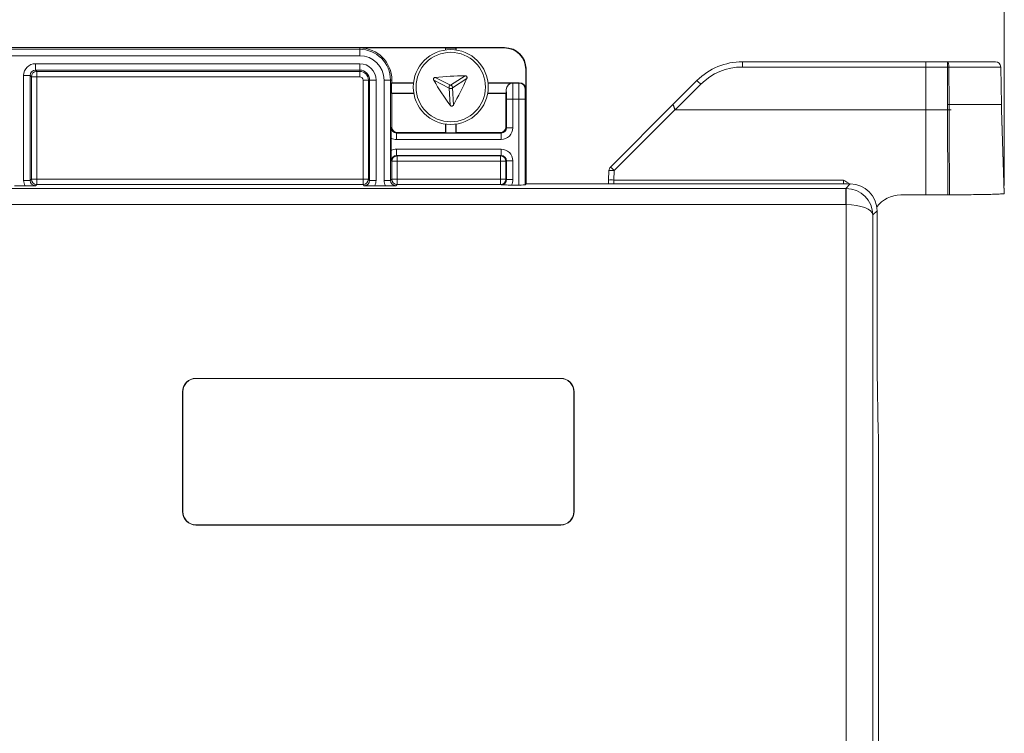
# Model space of a CAD drawing. Units: millimetres. Extents: x 47381 to 63975, y 36548 to 50892.
# Drawn here: x 48754 to 48846, y 42108 to 42175 of the extents above; entities that cross this region are included whole.
import ezdxf

# ---------------------------------------------------------------- set-up
doc = ezdxf.new("R2010")
doc.units = ezdxf.units.MM
doc.header["$PDSIZE"] = -1
doc.layers.add('M-OBJECT-DETAILS', color=7, linetype='Continuous', lineweight=5)
doc.styles.get("Standard").update_dxf_attribs({"font": 'romans.shx', "width": 0.8})
doc.dimstyles.new('EMEA$0', dxfattribs={"dimscale": 75, "dimtxt": 0.15, "dimasz": 0.15, "dimexe": 0.01, "dimexo": 0.01, "dimgap": 0.01, "dimtad": 0, "dimtih": 1, "dimtoh": 1, "dimdec": 0, "dimzin": 4, "dimdsep": 46, "dimtxsty": 'Standard', "dimcen": 0, "dimclrd": 256, "dimclre": 256, "dimclrt": 256, "dimadec": 0, "dimazin": 1, "dimtfac": 1, "dimtdec": 0, "dimtofl": 0, "dimtmove": 0, "dimatfit": 0, "dimfxl": 1, "dimtolj": 1, "dimtzin": 0, "dimlwd": -1, "dimlwe": -1, "dimarcsym": 2})

# ---------------------------------------------------------------- blocks, each defined once
blk = doc.blocks.new('*D28')
at = {"layer": 'Defpoints', "color": 0, "linetype": 'Continuous', "transparency": 16777216}
for p in [(48635.106, 42213.435), (48635.106, 42158.266), (48846.341, 42158.295)]:
    blk.add_point(p, dxfattribs=at)
at = {"layer": 'M-OBJECT-DETAILS', "linetype": 'Continuous', "transparency": 16777216}
for p, q in [((48635.106, 42159.016), (48635.106, 42214.185)), ((48846.341, 42159.045), (48846.341, 42214.185))]:
    blk.add_line(p, q, dxfattribs=at)
at = {"layer": 'M-OBJECT-DETAILS', "transparency": 16777216}
for p, q in [((48650.106, 42213.435), (48720.902, 42213.435)), ((48831.341, 42213.435), (48760.545, 42213.435))]:
    blk.add_line(p, q, dxfattribs=at)
at = {"layer": 'M-OBJECT-DETAILS', "linetype": 'Continuous', "transparency": 16777216}
for points in [[(48650.106, 42215.935), (48650.106, 42210.935), (48635.106, 42213.435)], [(48831.341, 42215.935), (48831.341, 42210.935), (48846.341, 42213.435)]]:
    blk.add_solid(points, dxfattribs=at)
at = {"layer": 'M-OBJECT-DETAILS', "linetype": 'Continuous', "lineweight": 15, "transparency": 16777216, "char_height": 11.25, "attachment_point": 5}
for s, insert in [('\\A1;211', (48740.724, 42219.81)), ('\\A1;[8.32]', (48740.724, 42204.114))]:
    blk.add_mtext(s, dxfattribs=dict(at, insert=insert))

msp = doc.modelspace()

# ---------------------------------------------------------------- linework, layer by layer
at = {"layer": 'M-OBJECT-DETAILS', "linetype": 'Continuous', "lineweight": 15}
for p, q in [((48799.685, 42171.932), (48709.115, 42171.932)), ((48786.15, 42171.768), (48786.15, 42171.897)), ((48794.15, 42171.897), (48786.15, 42171.897)), ((48794.15, 42171.897), (48794.172, 42171.875)), ((48794.15, 42171.709), (48794.15, 42171.897)), ((48794.172, 42171.875), (48795.128, 42171.875)), ((48794.175, 42171.713), (48794.172, 42171.875)), ((48795.125, 42171.713), (48795.128, 42171.875)), ((48795.128, 42171.875), (48795.15, 42171.897)), ((48799.65, 42171.897), (48795.15, 42171.897)), ((48795.15, 42171.897), (48795.15, 42171.709)), ((48799.685, 42171.932), (48799.65, 42171.897)), ((48786.15, 42171.768), (48722.65, 42171.768)), ((48722.65, 42171.168), (48786.15, 42171.168)), ((48786.15, 42171.168), (48786.15, 42171.768)), ((48786.15, 42170.426), (48755.871, 42170.426)), ((48755.871, 42170.426), (48755.871, 42169.826)), ((48786.15, 42170.426), (48786.15, 42169.826)), ((48821.885, 42170.608), (48821.885, 42170.117)), ((48839, 42170.608), (48821.885, 42170.608)), ((48821.885, 42170.117), (48839, 42170.117)), ((48841.021, 42170.608), (48839, 42170.608)), ((48839, 42170.608), (48839, 42170.117)), ((48839, 42166.108), (48839, 42170.117)), ((48839, 42170.117), (48841.031, 42170.117)), ((48841.031, 42170.117), (48841.031, 42166.608)), ((48841.166, 42170.117), (48841.185, 42166.608)), ((48846.006, 42170.117), (48846.068, 42166.608)), ((48846.006, 42170.117), (48846.008, 42170.117)), ((48846.008, 42170.117), (48846.069, 42166.608)), ((48754.771, 42169.326), (48754.771, 42159.525)), ((48754.771, 42169.326), (48755.371, 42169.326)), ((48755.371, 42159.525), (48755.371, 42169.326)), ((48755.371, 42169.326), (48755.491, 42169.206)), ((48755.491, 42169.206), (48755.491, 42159.646)), ((48755.491, 42169.206), (48755.991, 42169.206)), ((48755.871, 42169.826), (48786.15, 42169.826)), ((48755.991, 42169.706), (48755.871, 42169.826)), ((48786.15, 42169.706), (48755.991, 42169.706)), ((48755.991, 42169.706), (48755.991, 42169.206)), ((48755.991, 42169.206), (48786.15, 42169.206)), ((48755.991, 42159.646), (48755.991, 42169.206)), ((48786.15, 42169.826), (48786.15, 42169.706)), ((48786.15, 42169.706), (48786.15, 42169.206)), ((48794.64, 42168.421), (48793.203, 42169.148)), ((48795.989, 42169.302), (48794.64, 42168.421)), ((48794.807, 42168.166), (48796.155, 42169.047)), ((48801.65, 42169.897), (48801.685, 42169.932)), ((48801.65, 42169.897), (48801.65, 42168.047)), ((48801.685, 42169.932), (48801.685, 42159.189)), ((48801.689, 42169.897), (48801.689, 42159.189)), ((48786.459, 42168.897), (48786.459, 42159.646)), ((48786.459, 42168.897), (48786.958, 42168.897)), ((48786.958, 42168.897), (48787.079, 42168.897)), ((48786.958, 42159.646), (48786.958, 42168.897)), ((48787.679, 42168.897), (48787.079, 42168.897)), ((48787.079, 42168.897), (48787.079, 42159.525)), ((48787.679, 42159.525), (48787.679, 42168.897)), ((48788.421, 42168.897), (48788.421, 42159.525)), ((48788.421, 42168.897), (48789.021, 42168.897)), ((48789.021, 42159.525), (48789.021, 42168.897)), ((48789.021, 42168.897), (48789.15, 42168.897)), ((48789.15, 42168.647), (48789.115, 42168.612)), ((48789.115, 42168.612), (48789.115, 42167.682)), ((48791.169, 42168.612), (48789.115, 42168.612)), ((48789.15, 42168.897), (48789.15, 42168.647)), ((48789.15, 42168.647), (48791.173, 42168.647)), ((48793.066, 42168.876), (48794.503, 42168.149)), ((48794.503, 42168.149), (48794.592, 42166.541)), ((48794.895, 42166.558), (48794.807, 42168.166)), ((48798.127, 42168.647), (48801.05, 42168.647)), ((48800.435, 42168.612), (48798.131, 42168.612)), ((48801.015, 42168.612), (48800.435, 42168.612)), ((48800.435, 42168.612), (48800.435, 42168.612)), ((48801.05, 42168.647), (48801.015, 42168.612)), ((48817.643, 42168.851), (48815.4, 42166.608)), ((48815.607, 42166.116), (48817.996, 42168.506)), ((48789.115, 42167.682), (48789.15, 42167.647)), ((48789.115, 42167.682), (48791.196, 42167.682)), ((48789.15, 42167.647), (48789.15, 42164.497)), ((48791.201, 42167.647), (48789.15, 42167.647)), ((48799.8, 42167.647), (48798.098, 42167.647)), ((48798.104, 42167.682), (48799.835, 42167.682)), ((48799.8, 42167.647), (48799.835, 42167.682)), ((48799.8, 42164.497), (48799.8, 42167.647)), ((48799.835, 42168.012), (48799.835, 42168.012)), ((48799.835, 42167.682), (48799.835, 42168.012)), ((48801.615, 42168.012), (48801.65, 42168.047)), ((48800.451, 42167.112), (48799.851, 42167.112)), ((48799.851, 42167.112), (48799.851, 42164.446)), ((48800.451, 42164.446), (48800.451, 42167.112)), ((48800.451, 42167.112), (48800.999, 42167.112)), ((48801.599, 42167.112), (48800.999, 42167.112)), ((48800.999, 42167.112), (48800.999, 42159.093)), ((48801.599, 42159.104), (48801.599, 42167.112)), ((48809.565, 42160.774), (48815.4, 42166.608)), ((48815.4, 42166.608), (48815.4, 42166.608)), ((48815.4, 42166.608), (48815.4, 42166.608)), ((48841.031, 42166.108), (48841.031, 42166.608)), ((48841.187, 42166.108), (48841.185, 42166.608)), ((48846.076, 42166.108), (48846.068, 42166.608)), ((48846.078, 42166.108), (48846.069, 42166.608)), ((48809.919, 42160.438), (48815.59, 42166.108)), ((48815.607, 42166.108), (48815.607, 42166.116)), ((48839, 42166.108), (48815.607, 42166.108)), ((48839, 42166.108), (48839, 42158.172)), ((48839, 42166.108), (48839, 42158.172)), ((48841.031, 42166.108), (48839, 42166.108)), ((48841.031, 42166.108), (48841.074, 42158.172)), ((48841.368, 42166.108), (48841.187, 42166.108)), ((48846.341, 42158.295), (48846.068, 42166.108)), ((48846.342, 42158.33), (48846.07, 42166.108)), ((48789.15, 42164.497), (48789.099, 42164.446)), ((48794.15, 42163.997), (48794.15, 42164.781)), ((48794.185, 42164.776), (48794.185, 42163.962)), ((48795.115, 42163.962), (48795.115, 42164.776)), ((48795.15, 42164.781), (48795.15, 42163.997)), ((48799.851, 42164.446), (48799.8, 42164.497)), ((48789.599, 42163.946), (48789.65, 42163.997)), ((48789.599, 42163.346), (48789.599, 42163.946)), ((48799.351, 42163.946), (48789.599, 42163.946)), ((48789.65, 42163.997), (48794.15, 42163.997)), ((48794.15, 42163.997), (48794.185, 42163.962)), ((48794.185, 42163.962), (48795.115, 42163.962)), ((48795.115, 42163.962), (48795.15, 42163.997)), ((48795.15, 42163.997), (48799.3, 42163.997)), ((48799.3, 42163.997), (48799.351, 42163.946)), ((48799.351, 42163.346), (48799.351, 42163.946)), ((48800.451, 42164.446), (48799.851, 42164.446)), ((48789.089, 42163.472), (48789.089, 42162.322)), ((48789.599, 42163.346), (48799.351, 42163.346)), ((48789.599, 42162.448), (48789.599, 42161.848)), ((48799.351, 42162.448), (48789.599, 42162.448)), ((48789.599, 42161.848), (48799.351, 42161.848)), ((48789.641, 42161.806), (48789.599, 42161.848)), ((48799.309, 42161.806), (48789.641, 42161.806)), ((48789.641, 42161.806), (48789.641, 42161.306)), ((48799.351, 42161.848), (48799.309, 42161.806)), ((48799.309, 42161.306), (48799.309, 42161.806)), ((48799.351, 42162.448), (48799.351, 42161.848)), ((48789.099, 42161.348), (48789.141, 42161.306)), ((48789.141, 42161.306), (48789.141, 42159.646)), ((48789.141, 42161.306), (48789.641, 42161.306)), ((48789.641, 42159.646), (48789.641, 42161.306)), ((48789.641, 42161.306), (48799.309, 42161.306)), ((48799.309, 42161.306), (48799.309, 42159.646)), ((48799.309, 42161.306), (48799.809, 42161.306)), ((48799.809, 42161.306), (48799.851, 42161.348)), ((48799.809, 42159.646), (48799.809, 42161.306)), ((48800.451, 42161.348), (48799.851, 42161.348)), ((48799.851, 42161.348), (48799.851, 42159.604)), ((48800.451, 42159.604), (48800.451, 42161.348)), ((48809.419, 42160.438), (48809.389, 42159.556)), ((48809.919, 42160.438), (48809.888, 42159.556)), ((48754.896, 42159.015), (48753.904, 42159.015)), ((48754.771, 42159.525), (48755.371, 42159.525)), ((48755.491, 42159.646), (48755.371, 42159.525)), ((48755.491, 42159.646), (48755.991, 42159.646)), ((48755.871, 42159.025), (48755.991, 42159.146)), ((48786.459, 42159.646), (48755.991, 42159.646)), ((48755.991, 42159.646), (48755.991, 42159.146)), ((48755.991, 42159.146), (48786.459, 42159.146)), ((48786.459, 42159.646), (48786.459, 42159.146)), ((48786.459, 42159.646), (48786.958, 42159.646)), ((48786.459, 42159.146), (48786.579, 42159.025)), ((48787.079, 42159.525), (48786.958, 42159.646)), ((48787.679, 42159.525), (48787.079, 42159.525)), ((48788.546, 42159.015), (48787.554, 42159.015)), ((48788.421, 42159.525), (48789.021, 42159.525)), ((48789.141, 42159.646), (48789.021, 42159.525)), ((48789.141, 42159.646), (48789.641, 42159.646)), ((48789.521, 42159.025), (48789.641, 42159.146)), ((48799.309, 42159.646), (48789.641, 42159.646)), ((48789.641, 42159.146), (48789.641, 42159.646)), ((48789.641, 42159.146), (48799.309, 42159.146)), ((48799.309, 42159.646), (48799.309, 42159.146)), ((48799.309, 42159.646), (48799.809, 42159.646)), ((48799.309, 42159.146), (48799.351, 42159.104)), ((48799.851, 42159.604), (48799.809, 42159.646)), ((48800.451, 42159.604), (48799.851, 42159.604)), ((48800.325, 42159.093), (48800.999, 42159.093)), ((48801.599, 42159.104), (48801.685, 42159.189)), ((48801.685, 42159.189), (48831.961, 42159.189)), ((48809.376, 42159.189), (48809.389, 42159.556)), ((48809.389, 42159.556), (48809.376, 42159.189)), ((48831.322, 42159.556), (48809.888, 42159.556)), ((48831.961, 42159.189), (48831.546, 42158.775)), ((48831.546, 42158.775), (48647.746, 42158.775)), ((48831.546, 42157.276), (48831.546, 42158.775)), ((48836.665, 42158.172), (48839, 42158.172)), ((48841.074, 42158.172), (48839, 42158.172)), ((48839, 42158.172), (48839, 42158.172)), ((48846.342, 42158.33), (48846.341, 42158.295)), ((48647.746, 42157.276), (48831.546, 42157.276)), ((48831.564, 42157.275), (48831.564, 42052.267)), ((48834.063, 42156.293), (48834.46, 42156.69)), ((48834.063, 42052.267), (48834.063, 42156.293)), ((48834.46, 42144.093), (48834.46, 42156.69)), ((48834.46, 42144.093), (48834.46, 42143.881)), ((48834.475, 42141.707), (48834.576, 42135.96)), ((48770.86, 42141.034), (48804.92, 42141.034)), ((48770.86, 42141.012), (48770.86, 42141.034)), ((48770.86, 42141.012), (48804.92, 42141.012)), ((48804.92, 42141.012), (48804.92, 42141.034)), ((48769.61, 42128.584), (48769.61, 42139.784)), ((48769.632, 42139.784), (48769.61, 42139.784)), ((48769.632, 42128.584), (48769.632, 42139.784)), ((48806.148, 42139.784), (48806.17, 42139.784)), ((48806.148, 42139.784), (48806.148, 42128.584)), ((48806.17, 42139.784), (48806.17, 42128.584)), ((48834.591, 42133.839), (48834.591, 42089.47)), ((48769.632, 42128.584), (48769.61, 42128.584)), ((48806.148, 42128.584), (48806.17, 42128.584)), ((48770.86, 42127.355), (48770.86, 42127.334)), ((48804.92, 42127.355), (48770.86, 42127.355)), ((48804.92, 42127.334), (48770.86, 42127.334)), ((48804.92, 42127.355), (48804.92, 42127.334))]:
    msp.add_line(p, q, dxfattribs=at)
at = {"layer": 'M-OBJECT-DETAILS', "linetype": 'Continuous', "lineweight": 15, "flags": 128}
for points in [[(48841.225, 42158.172), (48841.22, 42159.172), (48841.2, 42163.169), (48841.185, 42166.108)], [(48831.564, 42157.275), (48831.569, 42157.565), (48831.573, 42157.843), (48831.578, 42158.1), (48831.582, 42158.326), (48831.585, 42158.513), (48831.587, 42158.653), (48831.589, 42158.742), (48831.589, 42158.775)]]:
    msp.add_lwpolyline(points, dxfattribs=at)
at = {"layer": 'M-OBJECT-DETAILS', "linetype": 'Continuous', "lineweight": 15}
for radius in [3.5, 3.243]:
    msp.add_circle((48794.65, 42168.245), radius, dxfattribs=at)
for centre, radius, start, end in [((48786.15, 42168.897), 3, 0, 90), ((48786.15, 42168.897), 2.871, 0, 90), ((48786.15, 42168.897), 2.271, 0, 90), ((48786.15, 42168.897), 1.529, 0, 90), ((48821.885, 42164.608), 6, 90, 135), ((48821.885, 42164.617), 5.5, 90, 135), ((48845.506, 42170.108), 0.5, 0.99924, 90.00013), ((48845.508, 42170.108), 0.5, 1.00059, 89.99963), ((48755.992, 42169.205), 0.5, 90.02035, 179.97976), ((48786.15, 42168.897), 0.929, 0, 90), ((48786.15, 42168.897), 0.808, 0, 90), ((48786.15, 42168.897), 0.309, 0, 90), ((48796.147, 42141.105), 28.197, 90.32247, 95.99279), ((48770.397, 42180.519), 28.198, 330.32256, 335.99266), ((48817.405, 42183.112), 28.197, 210.3225, 215.99278), ((48794.704, 42168.218), 0.212, 107.40489, 198.91052), ((48794.647, 42168.306), 0.212, 227.40547, 318.90965), ((48794.599, 42168.212), 0.212, 347.40649, 78.90873), ((48800.435, 42168.012), 0.6, 90.02029, 179.97962), ((48801.014, 42168.012), 0.6, 0.02038, 89.97936), ((48810.862, 42161.545), 9.967, 44.29682, 47.13603), ((48789.642, 42161.305), 0.5, 90.02067, 179.97944), ((48799.308, 42161.305), 0.5, 0.02056, 89.97933), ((48809.919, 42160.42), 0.5, 135, 178), ((48806.365, 42157.053), 4.908, 43.60124, 49.2986), ((48809.669, 42156.853), 3.593, 86.01279, 93.98721), ((48755.992, 42159.646), 0.5, 180.02014, 269.97974), ((48786.458, 42159.646), 0.5, 270.02051, 359.97961), ((48789.642, 42159.646), 0.5, 180.02056, 269.97931), ((48799.308, 42159.646), 0.5, 270.02069, 359.97944), ((48809.638, 42155.972), 3.593, 86.0128, 93.9872), ((48770.86, 42139.784), 1.25, 90, 180), ((48770.86, 42139.784), 1.228, 90, 180), ((48804.92, 42139.784), 1.25, 0, 90), ((48804.92, 42139.784), 1.228, 0, 90), ((48770.86, 42128.584), 1.25, 180, 270), ((48770.86, 42128.584), 1.228, 180, 270), ((48804.92, 42128.584), 1.25, 270, 0), ((48804.92, 42128.584), 1.228, 270, 0)]:
    msp.add_arc(centre, radius, start, end, dxfattribs=at)
at = {"layer": 'M-OBJECT-DETAILS', "linetype": 'Continuous', "lineweight": 15, "extrusion": (0, 0, -1)}
for centre, major_axis, ratio, start_param, end_param in [((48799.65, 42169.897), (-1.415, -1.415), 0.999695, 2.356347, 3.926839), ((48755.871, 42169.326), (-0.778, 0.778), 0.999695, 5.497939, 7.068431), ((48799.689, 42169.897), (-1.415, -1.415), 0.999695, 3.793694, 3.926839), ((48755.871, 42169.326), (0.354, -0.354), 0.998965, 2.356347, 3.926839), ((48800.435, 42168.012), (-0.424, 0.424), 0.999695, 5.497939, 7.068431), ((48800.435, 42167.112), (0, -1.5), 0.010473, 3.159046, 4.712389), ((48801.015, 42167.112), (0, -1.5), 0.010473, 1.570796, 3.124139), ((48801.05, 42168.047), (-0.424, -0.424), 0.999695, 2.356347, 3.926839), ((48799.835, 42167.112), (0, -0.9), 0.017455, 3.159046, 4.712389), ((48801.615, 42167.112), (0, -0.9), 0.017455, 1.570796, 3.124139), ((48789.65, 42164.497), (0.354, 0.354), 0.999695, 2.356347, 3.926839), ((48799.3, 42164.497), (-0.354, 0.354), 0.999695, 2.356347, 3.926839), ((48789.599, 42164.447), (0.354, 0.354), 0.998965, 2.356347, 3.926839), ((48799.35, 42164.447), (-0.778, 0.778), 0.999695, 2.356347, 3.926839), ((48799.35, 42164.447), (0.354, -0.354), 0.998965, 5.497939, 7.068431), ((48789.599, 42164.447), (0.778, 0.778), 0.999695, 2.356347, 2.838621), ((48789.599, 42161.348), (-0.778, 0.778), 0.999695, 0.302972, 0.785246), ((48789.599, 42161.348), (0.354, -0.354), 0.998965, 2.356347, 3.926839), ((48799.35, 42161.348), (-0.778, -0.778), 0.999695, 2.356347, 3.926839), ((48799.35, 42161.348), (0.354, 0.354), 0.998965, 5.497939, 7.068431), ((48755.871, 42159.525), (-0.778, -0.778), 0.999695, 0.302972, 0.785246), ((48755.871, 42159.525), (0.354, 0.354), 0.998965, 2.356347, 3.926839), ((48786.579, 42159.525), (0.354, -0.354), 0.998965, 5.497939, 7.068431), ((48786.579, 42159.525), (-0.778, 0.778), 0.999695, 2.356347, 2.838621), ((48789.521, 42159.525), (-0.778, -0.778), 0.999695, 0.302972, 0.785246), ((48789.521, 42159.525), (-0.354, -0.354), 0.998965, 5.497939, 7.068431), ((48799.35, 42159.604), (0.354, -0.354), 0.998965, 5.497939, 7.068431), ((48799.35, 42159.604), (-0.778, 0.778), 0.999695, 2.356347, 2.838621), ((48800.999, 42159.104), (0.6, 0), 0.017455, 0.017453, 1.570796), ((48831.383, 42159.591), (0, -1), 0.061093, 1.157236, 1.53589), ((48831.96, 42156.689), (-1.768, -1.768), 0.999695, 2.356347, 3.926839), ((48831.546, 42156.275), (1.768, -1.768), 0.999939, 3.927143, 3.944292), ((48831.564, 42156.293), (2.304, -0.979), 0.990096, 4.324487, 5.87783), ((48836.668, 42155.37), (1.323, -2.471), 0.998902, 2.709296, 3.63265), ((48831.546, 42156.275), (-0.707, -0.707), 0.999695, 2.356347, 2.373495), ((48831.564, 42156.293), (2.5, -0.02), 0.392998, 4.7092, 6.262543), ((48834.513, 42143.828), (0, -3), 0.017455, 0.785398, 1.58825), ((48834.539, 42133.839), (0, -3), 0.017455, 3.926991, 4.712389)]:
    msp.add_ellipse(centre, major_axis=major_axis, ratio=ratio, start_param=start_param, end_param=end_param, dxfattribs=at)
at = {"layer": 'M-OBJECT-DETAILS', "linetype": 'Continuous', "lineweight": 15, "extrusion": (1.56961e-16, 1.56961e-16, -1)}
msp.add_ellipse((48799.685, 42169.932), major_axis=(-1.415, -1.415), ratio=0.999695, start_param=2.356347, end_param=3.926839, dxfattribs=at)
at = {"layer": 'M-OBJECT-DETAILS', "linetype": 'Continuous', "lineweight": 15}
for points, knots in [([(48845.506, 42170.608), (48845.506, 42170.608), (48845.478, 42170.608), (48845.37, 42170.608), (48845.29, 42170.608), (48845.08, 42170.608), (48844.95, 42170.608), (48844.642, 42170.608), (48844.463, 42170.608), (48844.062, 42170.608), (48843.842, 42170.608), (48843.364, 42170.608), (48843.104, 42170.608), (48842.275, 42170.608), (48841.673, 42170.608), (48841.021, 42170.608)], [0, 0, 0, 0, 0.125, 0.125, 0.25, 0.25, 0.375, 0.375, 0.5, 0.5, 0.625, 0.625, 0.75, 0.75, 1, 1, 1, 1]), ([(48841.166, 42170.117), (48841.165, 42170.247), (48841.149, 42170.374), (48841.109, 42170.51), (48841.093, 42170.546), (48841.058, 42170.595), (48841.04, 42170.608), (48841.021, 42170.608)], [0, 0, 0, 0, 0.5, 0.5, 0.75, 0.75, 1, 1, 1, 1]), ([(48841.021, 42170.608), (48841.021, 42170.607), (48841.022, 42170.605), (48841.024, 42170.591), (48841.025, 42170.569), (48841.026, 42170.541), (48841.027, 42170.507), (48841.028, 42170.468), (48841.028, 42170.427), (48841.029, 42170.383), (48841.029, 42170.338), (48841.03, 42170.292), (48841.03, 42170.246), (48841.031, 42170.202), (48841.031, 42170.159), (48841.031, 42170.131), (48841.031, 42170.117)], [0, 0, 0, 0, 0.089629, 0.176459, 0.26049, 0.341721, 0.420152, 0.495783, 0.568614, 0.638644, 0.705873, 0.770301, 0.831928, 0.890753, 0.946777, 1, 1, 1, 1]), ([(48841.166, 42170.117), (48841.252, 42170.117), (48841.341, 42170.117), (48841.513, 42170.117), (48841.769, 42170.117), (48842.018, 42170.117), (48842.505, 42170.117), (48842.816, 42170.117), (48843.412, 42170.117), (48843.693, 42170.117), (48844.208, 42170.117), (48844.445, 42170.117), (48844.878, 42170.117), (48845.072, 42170.117), (48845.404, 42170.117), (48845.544, 42170.117), (48845.771, 42170.117), (48845.859, 42170.117), (48845.976, 42170.117), (48846.006, 42170.117), (48846.006, 42170.117)], [0, 0, 0, 0, 0.03125, 0.03125, 0.0625, 0.125, 0.125, 0.25, 0.25, 0.375, 0.375, 0.5, 0.5, 0.625, 0.625, 0.75, 0.75, 0.875, 0.875, 1, 1, 1, 1]), ([(48793.203, 42169.148), (48793.182, 42169.144), (48793.139, 42169.135), (48793.086, 42169.097), (48793.051, 42169.046), (48793.037, 42168.989), (48793.04, 42168.93), (48793.057, 42168.895), (48793.066, 42168.876)], [0, 0, 0, 0, 0.1787849, 0.358174, 0.5236218, 0.6785671, 0.8346191, 1, 1, 1, 1]), ([(48796.155, 42169.047), (48796.162, 42169.067), (48796.176, 42169.109), (48796.17, 42169.174), (48796.143, 42169.23), (48796.1, 42169.271), (48796.048, 42169.297), (48796.009, 42169.3), (48795.989, 42169.302)], [0, 0, 0, 0, 0.1787868, 0.358177, 0.5236268, 0.6785717, 0.8346194, 1, 1, 1, 1]), ([(48794.592, 42166.541), (48794.606, 42166.525), (48794.635, 42166.492), (48794.694, 42166.465), (48794.756, 42166.46), (48794.813, 42166.476), (48794.862, 42166.509), (48794.884, 42166.541), (48794.895, 42166.558)], [0, 0, 0, 0, 0.178788, 0.35818, 0.523623, 0.678564, 0.834619, 1, 1, 1, 1]), ([(48815.574, 42166.108), (48815.569, 42166.175), (48815.547, 42166.238), (48815.504, 42166.356), (48815.483, 42166.41), (48815.427, 42166.548), (48815.403, 42166.607), (48815.4, 42166.608)], [0, 0, 0, 0, 0.25, 0.25, 0.5, 0.5, 1, 1, 1, 1]), ([(48815.401, 42166.608), (48815.406, 42166.604), (48815.433, 42166.544), (48815.492, 42166.407), (48815.515, 42166.354), (48815.551, 42166.269), (48815.563, 42166.239), (48815.582, 42166.195), (48815.588, 42166.18), (48815.6, 42166.149), (48815.607, 42166.133), (48815.607, 42166.116)], [0, 0, 0, 0, 0.5, 0.5, 0.75, 0.75, 0.875, 0.875, 0.9375, 0.9375, 1, 1, 1, 1]), ([(48846.068, 42166.608), (48846.067, 42166.608), (48846.037, 42166.608), (48845.919, 42166.608), (48845.832, 42166.608), (48845.602, 42166.608), (48845.459, 42166.608), (48845.124, 42166.608), (48844.932, 42166.608), (48844.497, 42166.608), (48844.254, 42166.608), (48843.734, 42166.608), (48843.455, 42166.608), (48842.858, 42166.608), (48842.539, 42166.608), (48841.881, 42166.608), (48841.539, 42166.608), (48841.185, 42166.608)], [0, 0, 0, 0, 0.125, 0.125, 0.25, 0.25, 0.375, 0.375, 0.5, 0.5, 0.625, 0.625, 0.75, 0.75, 0.875, 0.875, 1, 1, 1, 1]), ([(48815.607, 42166.108), (48815.607, 42166.108), (48815.606, 42166.108), (48815.606, 42166.108), (48815.595, 42166.108), (48815.585, 42166.108), (48815.574, 42166.108)], [3.1821378, 3.1821378, 3.1821378, 3.1821378, 3.1837261, 3.1837261, 3.1837261, 3.3258194, 3.3258194, 3.3258194, 3.3258194]), ([(48789.099, 42164.446), (48789.099, 42164.445), (48789.097, 42164.336), (48789.093, 42164.139), (48789.09, 42163.804), (48789.089, 42163.574), (48789.089, 42163.472)], [0, 0, 0, 0, 0.004182, 0.412838, 0.739301, 1, 1, 1, 1]), ([(48789.089, 42162.322), (48789.089, 42162.22), (48789.09, 42161.99), (48789.093, 42161.655), (48789.097, 42161.458), (48789.099, 42161.349), (48789.099, 42161.348)], [0, 0, 0, 0, 0.260699, 0.587162, 0.995818, 1, 1, 1, 1]), ([(48754.896, 42159.015), (48754.998, 42159.015), (48755.228, 42159.016), (48755.564, 42159.019), (48755.761, 42159.023), (48755.87, 42159.025), (48755.871, 42159.025)], [0, 0, 0, 0, 0.2607, 0.587163, 0.995818, 1, 1, 1, 1]), ([(48786.579, 42159.025), (48786.58, 42159.025), (48786.689, 42159.023), (48786.886, 42159.019), (48787.222, 42159.016), (48787.452, 42159.015), (48787.554, 42159.015)], [0, 0, 0, 0, 0.004183, 0.412839, 0.739303, 1, 1, 1, 1]), ([(48788.546, 42159.015), (48788.648, 42159.015), (48788.878, 42159.016), (48789.214, 42159.019), (48789.411, 42159.023), (48789.519, 42159.025), (48789.521, 42159.025)], [0, 0, 0, 0, 0.2607, 0.587163, 0.995817, 1, 1, 1, 1]), ([(48799.351, 42159.104), (48799.352, 42159.104), (48799.461, 42159.102), (48799.658, 42159.098), (48799.993, 42159.094), (48800.223, 42159.094), (48800.325, 42159.093)], [0, 0, 0, 0, 0.004183, 0.41284, 0.739303, 1, 1, 1, 1]), ([(48809.888, 42159.556), (48809.884, 42159.478), (48809.878, 42159.351), (48809.872, 42159.234), (48809.869, 42159.189)], [0, 0, 0, 0, 0.614414, 1, 1, 1, 1]), ([(48831.96, 42159.141), (48831.891, 42159.189), (48831.685, 42159.33), (48831.469, 42159.464), (48831.324, 42159.555), (48831.322, 42159.556)], [0, 0, 0, 0, 0.328693, 0.986881, 1, 1, 1, 1]), ([(48846.341, 42158.295), (48846.341, 42158.288), (48846.309, 42158.281), (48846.185, 42158.268), (48846.094, 42158.261), (48845.91, 42158.251), (48845.841, 42158.248), (48845.69, 42158.242), (48845.607, 42158.239), (48845.339, 42158.23), (48845.134, 42158.224), (48844.785, 42158.216), (48844.662, 42158.213), (48844.405, 42158.208), (48844.272, 42158.205), (48843.856, 42158.198), (48843.558, 42158.194), (48843.08, 42158.188), (48842.915, 42158.186), (48842.578, 42158.183), (48842.406, 42158.181), (48841.907, 42158.177), (48841.571, 42158.174), (48841.225, 42158.172)], [0, 0, 0, 0, 0.001163762, 0.001163762, 0.002327524, 0.002327524, 0.002909405, 0.002909405, 0.003491286, 0.003491286, 0.004655049, 0.004655049, 0.00523693, 0.00523693, 0.005818811, 0.005818811, 0.006982573, 0.006982573, 0.007564454, 0.007564454, 0.008146335, 0.008146335, 0.009231889, 0.009231889, 0.009231889, 0.009231889])]:
    msp.add_open_spline(points, degree=3, knots=knots, dxfattribs=at)
for points in [[(48841.031, 42170.117), (48841.077, 42170.117), (48841.122, 42170.117), (48841.166, 42170.117)], [(48815.4, 42166.608), (48815.4, 42166.608), (48815.4, 42166.608), (48815.4, 42166.608)], [(48815.401, 42166.608), (48815.4, 42166.608), (48815.4, 42166.608), (48815.4, 42166.608)], [(48815.4, 42166.608), (48815.4, 42166.608), (48815.4, 42166.608), (48815.4, 42166.608)], [(48841.185, 42166.608), (48841.135, 42166.608), (48841.083, 42166.608), (48841.031, 42166.608)], [(48841.187, 42166.108), (48841.137, 42166.108), (48841.084, 42166.108), (48841.031, 42166.108)], [(48841.074, 42158.172), (48841.126, 42158.172), (48841.176, 42158.172), (48841.225, 42158.172)]]:
    msp.add_open_spline(points, degree=3, dxfattribs=at)

# ---------------------------------------------------------------- dimensions: what is measured, and where the dimension line sits
dim = msp.add_linear_dim(base=(48635.106, 42213.435), p1=(48846.341, 42158.295), p2=(48635.106, 42158.266), dimstyle='EMEA$0', override={"dimasz": 0.2, "dimpost": '\\X'}, dxfattribs=at)
dim.commit()
dim.dimension.update_dxf_attribs({"geometry": '*D28', "text_midpoint": (48740.724, 42213.435)})

doc.saveas('drawing.dxf')
